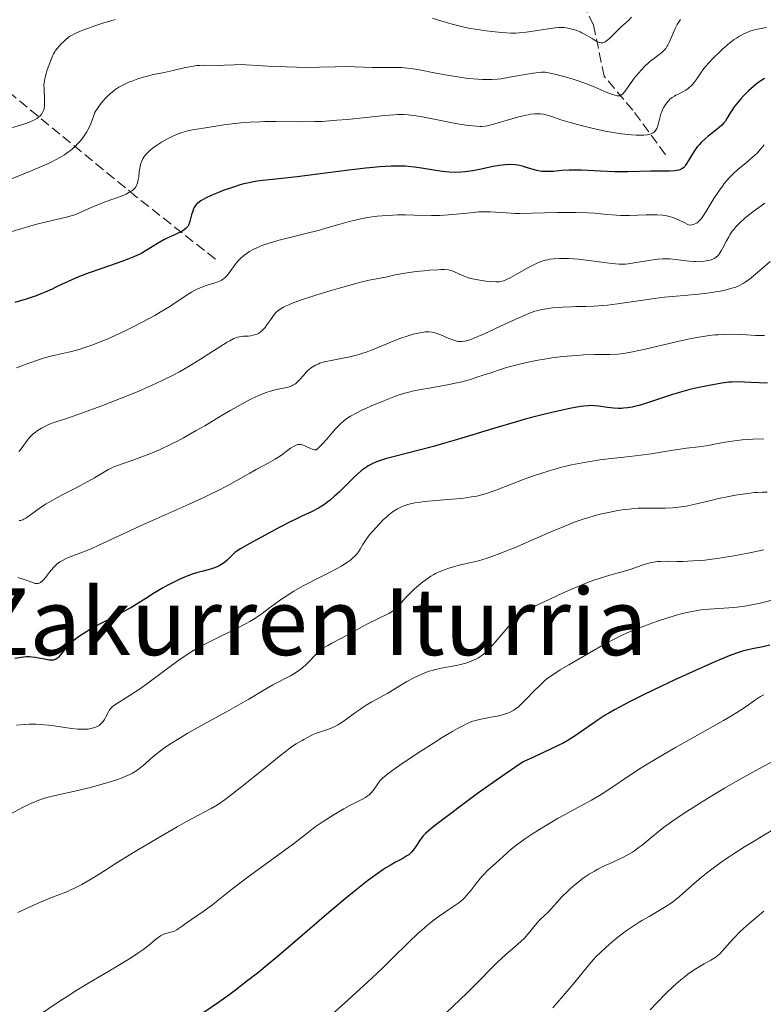
# Model space of a CAD drawing. Units: metres. Extents: x 661374 to 664827, y 4758092 to 4760452.
# Drawn here: x 662004 to 662132, y 4758430 to 4758599 of the extents above; entities that cross this region are included whole.
import ezdxf
from ezdxf.enums import TextEntityAlignment as Align

# ---------------------------------------------------------------- set-up
doc = ezdxf.new("R2010")
doc.units = ezdxf.units.M
doc.header["$MEASUREMENT"] = 0
doc.linetypes.add('DGN Style 3', pattern=[2.435891, 1.739922, -0.695969])
for name, color, linetype, lineweight in [('Barranco lineal', 142, 'DGN Style 3', 13), ('Curva de nivel directora', 30, 'Continuous', 30), ('Curva de nivel intermedia', 30, 'Continuous', 0), ('Texto de Área (paraje) menor', 7, 'Continuous', 0)]:
    doc.layers.add(name, color=color, linetype=linetype, lineweight=lineweight)
doc.styles.add('Style-Arial', font='arial.ttf')

msp = doc.modelspace()

# ---------------------------------------------------------------- linework, layer by layer
at = {"layer": 'Barranco lineal', "color": 142, "linetype": 'DGN Style 3', "lineweight": 13}
for points in [[(662114.91, 4758576.24, 1223.03), (662109.28, 4758583.89, 1217.31), (662104.33, 4758589.74, 1213.45), (662102.53, 4758598.52, 1209.04), (662098.03, 4758607.52, 1203.76), (662093.98, 4758616.53, 1198.28), (662092.4, 4758625.08, 1193.45), (662089.05, 4758630.46, 1189.52)], [(662037.45, 4758558.23, 1228.43), (662023.82, 4758569, 1220.63), (662010.66, 4758579.76, 1212.91), (661999.42, 4758589.09, 1205), (661990.81, 4758596.03, 1199.6), (661989.38, 4758597.7, 1198.86)]]:
    msp.add_polyline3d(points, dxfattribs=at)
at = {"layer": 'Curva de nivel directora', "color": 30, "linetype": 'Continuous', "lineweight": 30, "flags": 128}
for points, elevation in [([(662131.93, 4758589.33), (662131.3, 4758588.93), (662130.98, 4758588.71), (662130.52, 4758588.37), (662130.06, 4758588), (662129.17, 4758587.21), (662128.35, 4758586.38), (662127.86, 4758585.84)], 1225), ([(662127.86, 4758585.84), (662127.01, 4758584.82), (662126.75, 4758584.48), (662126.33, 4758583.87), (662126, 4758583.35), (662125.65, 4758582.75), (662125.49, 4758582.48), (662125.15, 4758581.96), (662124.95, 4758581.71), (662124.59, 4758581.32), (662124.14, 4758580.9), (662123.87, 4758580.67), (662123.23, 4758580.17), (662122.25, 4758579.4), (662121.75, 4758578.98), (662121.02, 4758578.31), (662120.68, 4758577.96), (662120.37, 4758577.59), (662119.83, 4758576.85), (662119.37, 4758576.11), (662118.86, 4758575.22), (662118.64, 4758574.83), (662118.36, 4758574.41), (662118.22, 4758574.23), (662117.99, 4758574), (662117.74, 4758573.82), (662117.6, 4758573.75), (662117.36, 4758573.65), (662117.19, 4758573.6), (662116.79, 4758573.52), (662116.44, 4758573.48), (662115.62, 4758573.42), (662112.4, 4758573.39), (662108.42, 4758573.28), (662106.92, 4758573.28), (662106.14, 4758573.29), (662103.69, 4758573.41), (662100.45, 4758573.57), (662098.98, 4758573.59), (662098.3, 4758573.57), (662097.07, 4758573.5), (662095.63, 4758573.37), (662094.98, 4758573.33), (662094.36, 4758573.32), (662094.06, 4758573.33), (662093.62, 4758573.37), (662092.77, 4758573.52), (662091.96, 4758573.73), (662090.93, 4758574.05), (662090.44, 4758574.19), (662089.79, 4758574.35), (662089.47, 4758574.42), (662088.98, 4758574.49), (662088.2, 4758574.54), (662087.33, 4758574.51), (662086.86, 4758574.46), (662086.35, 4758574.39), (662085.24, 4758574.19), (662082.89, 4758573.7), (662081.76, 4758573.48), (662080.81, 4758573.33), (662080.35, 4758573.27), (662079.68, 4758573.21), (662078.68, 4758573.18), (662077.65, 4758573.21), (662077.11, 4758573.26), (662076.55, 4758573.32), (662075.37, 4758573.49), (662072.91, 4758573.89), (662071.69, 4758574.08), (662070.63, 4758574.2), (662070.08, 4758574.25), (662069.2, 4758574.29), (662068.21, 4758574.29), (662067.67, 4758574.28), (662065.75, 4758574.16), (662064.6, 4758574.06), (662063.3, 4758573.92), (662060.39, 4758573.58), (662051.48, 4758572.45), (662048.36, 4758572.09), (662045.62, 4758571.79), (662044.6, 4758571.66), (662043.68, 4758571.51), (662043.23, 4758571.42), (662042.34, 4758571.21), (662041.72, 4758571.04), (662040.36, 4758570.61), (662038.79, 4758570.05), (662037.98, 4758569.74), (662036.8, 4758569.25), (662035.75, 4758568.76), (662035.31, 4758568.52), (662034.93, 4758568.29), (662034.71, 4758568.14), (662034.35, 4758567.84), (662034.2, 4758567.7), (662033.96, 4758567.41), (662033.78, 4758567.12), (662033.68, 4758566.93), (662033.54, 4758566.54)], 1225), ([(662033.54, 4758566.54), (662033.33, 4758565.86), (662033.1, 4758564.97), (662032.99, 4758564.57), (662032.8, 4758564.09), (662032.68, 4758563.88), (662032.42, 4758563.57), (662032.05, 4758563.27), (662031.81, 4758563.12), (662031.53, 4758562.96), (662030.88, 4758562.64), (662029.34, 4758561.95), (662028.55, 4758561.57), (662027.46, 4758560.95), (662025.54, 4758559.74), (662024.75, 4758559.29), (662024.3, 4758559.06), (662023.5, 4758558.7), (662021.8, 4758558.04), (662019.38, 4758557.18), (662015.72, 4758555.88), (662014.06, 4758555.25), (662013.34, 4758554.96), (662012.09, 4758554.42), (662011.06, 4758553.94), (662009.87, 4758553.35), (662009.31, 4758553.08), (662008.15, 4758552.56), (662007.54, 4758552.31), (662006.56, 4758551.93), (662004.87, 4758551.37), (662002.91, 4758550.79)], 1225), ([(662132.45, 4758536.89), (662129.67, 4758537.03), (662128.46, 4758537.09), (662127.07, 4758537.12), (662126.3, 4758537.09), (662125.78, 4758537.04), (662124.6, 4758536.88), (662123.04, 4758536.62), (662122.14, 4758536.46), (662120.67, 4758536.16), (662119.11, 4758535.79), (662118.31, 4758535.58), (662117.51, 4758535.36), (662115.94, 4758534.88), (662111.81, 4758533.5), (662110.35, 4758533.06), (662109.59, 4758532.87), (662109.15, 4758532.78), (662108.38, 4758532.64), (662107.68, 4758532.56), (662107.34, 4758532.54), (662106.82, 4758532.54), (662105.94, 4758532.6), (662104.9, 4758532.73), (662103.4, 4758532.94), (662102.67, 4758533), (662101.98, 4758533.02), (662101.63, 4758533.01), (662100.85, 4758532.94), (662100.25, 4758532.86), (662098.72, 4758532.58), (662096.62, 4758532.14), (662095.35, 4758531.85), (662093.2, 4758531.32), (662090.75, 4758530.68), (662089.42, 4758530.3), (662085.11, 4758529.02), (662079.12, 4758527.18), (662076.29, 4758526.36), (662074.96, 4758525.99), (662072.52, 4758525.36), (662068.47, 4758524.35), (662066.87, 4758523.92), (662065.68, 4758523.53), (662065.16, 4758523.33), (662064.43, 4758523), (662063.75, 4758522.63), (662063.42, 4758522.42), (662062.93, 4758522.08), (662062.6, 4758521.83), (662061.93, 4758521.26), (662061.4, 4758520.78), (662060.27, 4758519.69), (662058.71, 4758518.15), (662057.93, 4758517.41), (662057.17, 4758516.74), (662056.8, 4758516.44), (662056.26, 4758516.04), (662055.9, 4758515.8), (662055.19, 4758515.37), (662054.06, 4758514.79), (662052.32, 4758513.98), (662051.29, 4758513.49), (662050.43, 4758513.07), (662048.55, 4758512.11), (662046.61, 4758511.09), (662043.26, 4758509.24), (662041.73, 4758508.35), (662041.11, 4758507.94), (662040.8, 4758507.71), (662040.3, 4758507.25), (662039.48, 4758506.43), (662038.97, 4758506), (662038.39, 4758505.59)], 1250), ([(662038.39, 4758505.59), (662038.06, 4758505.42), (662037.72, 4758505.25), (662036.96, 4758504.98), (662036.16, 4758504.75), (662035.09, 4758504.49), (662034.57, 4758504.36), (662033.6, 4758504.07), (662033.12, 4758503.91), (662032.39, 4758503.62), (662031.17, 4758503.07), (662029.91, 4758502.43), (662029.24, 4758502.08), (662028.21, 4758501.52), (662026.76, 4758500.66), (662025.48, 4758499.84), (662023.82, 4758498.77), (662022.88, 4758498.22), (662021.23, 4758497.33), (662018.76, 4758496.05), (662017.5, 4758495.39), (662015.87, 4758494.47), (662015.11, 4758494.01), (662014.04, 4758493.31), (662013.1, 4758492.62), (662012.69, 4758492.27), (662012.33, 4758491.93), (662011.7, 4758491.27), (662010.79, 4758490.13), (662010.44, 4758489.71), (662010.26, 4758489.55), (662010.15, 4758489.47), (662009.93, 4758489.33), (662009.81, 4758489.28), (662009.58, 4758489.22), (662009.33, 4758489.19), (662009.15, 4758489.19), (662008.78, 4758489.22), (662008.04, 4758489.34), (662006.97, 4758489.56), (662006.44, 4758489.66), (662005.77, 4758489.73), (662005.44, 4758489.75), (662004.91, 4758489.74), (662004.02, 4758489.65), (662002.92, 4758489.47)], 1250), ([(662132.88, 4758491.77), (662131.67, 4758491.49), (662130.14, 4758491.19), (662129.35, 4758491.03), (662128.18, 4758490.73), (662127.48, 4758490.51), (662126.17, 4758490.05), (662124.46, 4758489.36), (662123.41, 4758488.92), (662119.53, 4758487.19), (662116.6, 4758485.84), (662112.77, 4758484.02), (662111.03, 4758483.18), (662108.81, 4758482.07), (662107.84, 4758481.57), (662106.15, 4758480.66), (662105.16, 4758480.08), (662104.53, 4758479.71), (662103.34, 4758478.94), (662099.34, 4758476.19), (662097.98, 4758475.33), (662097.28, 4758474.92), (662096.57, 4758474.55), (662095.12, 4758473.85), (662092.05, 4758472.46), (662090.41, 4758471.66), (662088.97, 4758470.71), (662085.83, 4758468.54), (662082.57, 4758466.21), (662080.5, 4758464.69), (662076.98, 4758462.06), (662075.17, 4758460.66), (662074.52, 4758460.14), (662073.61, 4758459.34), (662073.21, 4758458.94), (662073, 4758458.71), (662072.67, 4758458.25), (662071.94, 4758457.09), (662071.5, 4758456.49), (662071.18, 4758456.12), (662071, 4758455.94), (662070.72, 4758455.69), (662070.4, 4758455.47), (662069.68, 4758455.05), (662068.43, 4758454.39), (662067.66, 4758453.96), (662066.77, 4758453.42), (662066.27, 4758453.09), (662065.46, 4758452.53), (662063.64, 4758451.18), (662061.58, 4758449.56)], 1275), ([(662061.58, 4758449.56), (662060.1, 4758448.36), (662056.96, 4758445.73), (662053.25, 4758442.55), (662048.34, 4758438.34), (662046, 4758436.39), (662044.89, 4758435.49), (662042.8, 4758433.83), (662040.9, 4758432.38), (662039.75, 4758431.53), (662037.77, 4758430.12), (662034.35, 4758427.78)], 1275)]:
    msp.add_lwpolyline(points, dxfattribs=dict(at, elevation=elevation))
at = {"layer": 'Curva de nivel intermedia', "color": 30, "linetype": 'Continuous', "lineweight": 0, "flags": 128}
for points, elevation in [([(662019.45, 4758599.3), (662018.08, 4758598.89), (662016.83, 4758598.47), (662014.79, 4758597.73), (662014.21, 4758597.5), (662013.3, 4758597.11), (662012.66, 4758596.79), (662012.34, 4758596.6), (662011.82, 4758596.21), (662011.27, 4758595.69), (662010.9, 4758595.32), (662010.26, 4758594.6), (662009.93, 4758594.18), (662009.79, 4758593.97), (662009.58, 4758593.61), (662009.26, 4758592.9), (662008.75, 4758591.58), (662008.49, 4758590.85), (662008.18, 4758589.83), (662007.99, 4758589.02), (662007.93, 4758588.55), (662007.92, 4758588.24), (662007.93, 4758587.57), (662007.97, 4758586.98), (662008.03, 4758586.12), (662008.04, 4758585.67), (662008.04, 4758585), (662008.02, 4758584.68), (662007.94, 4758584.13), (662007.86, 4758583.87), (662007.7, 4758583.49), (662007.47, 4758583.13), (662007.31, 4758582.96), (662006.93, 4758582.62), (662006.69, 4758582.46), (662006.27, 4758582.22), (662005.78, 4758581.99), (662005.41, 4758581.85), (662004.61, 4758581.55), (662000.46, 4758580.26)], 1210), ([(662020.18, 4758599.51), (662019.45, 4758599.3)], 1210), ([(662109.08, 4758599.93), (662108.52, 4758599.37), (662107.34, 4758598.29), (662106.41, 4758597.38), (662105.61, 4758596.59), (662105.24, 4758596.24), (662104.74, 4758595.83), (662104.52, 4758595.69), (662104.38, 4758595.61), (662104.13, 4758595.52), (662104.01, 4758595.5), (662103.77, 4758595.5), (662103.54, 4758595.56), (662103.37, 4758595.62), (662103, 4758595.8), (662102.26, 4758596.24), (662101.1, 4758596.92), (662100.51, 4758597.23), (662100.22, 4758597.37), (662099.66, 4758597.6), (662099.12, 4758597.78), (662098.77, 4758597.88), (662098.1, 4758598.03), (662097.47, 4758598.12), (662097.13, 4758598.14), (662096.57, 4758598.14), (662095.89, 4758598.09), (662095.49, 4758598.04), (662090.93, 4758597.32), (662089.73, 4758597.2), (662089.16, 4758597.18), (662088.27, 4758597.18), (662086.72, 4758597.27), (662084.99, 4758597.44), (662084.03, 4758597.56), (662082.53, 4758597.78), (662081.02, 4758598.05), (662080.28, 4758598.2), (662079.56, 4758598.36), (662078.21, 4758598.72), (662075.84, 4758599.42), (662074.82, 4758599.72)], 1210), ([(662117.46, 4758599.53), (662117.12, 4758599.01), (662116.92, 4758598.65), (662116.55, 4758597.94), (662115.52, 4758595.55), (662115.28, 4758595.08), (662115.15, 4758594.86), (662114.94, 4758594.55), (662114.71, 4758594.27), (662114.54, 4758594.1), (662114.19, 4758593.77), (662113.61, 4758593.32)], 1215), ([(662132.3, 4758598.15), (662130.48, 4758597.78), (662129.59, 4758597.54), (662128.77, 4758597.24), (662128.38, 4758597.06), (662127.62, 4758596.65), (662127.1, 4758596.32), (662126.75, 4758596.07), (662126, 4758595.5), (662124.76, 4758594.45), (662124.12, 4758593.86), (662123.17, 4758592.93), (662122.28, 4758591.99), (662121.88, 4758591.52), (662121.52, 4758591.06), (662120.89, 4758590.19), (662120.16, 4758589.13), (662119.82, 4758588.67), (662119.47, 4758588.25), (662119.28, 4758588.06), (662119, 4758587.8), (662118.8, 4758587.65), (662118.4, 4758587.37), (662117.79, 4758587.02), (662117.02, 4758586.63), (662116.67, 4758586.46), (662116.44, 4758586.33), (662116.03, 4758586.06), (662115.68, 4758585.79), (662115.48, 4758585.59), (662115.12, 4758585.17), (662114.78, 4758584.7), (662114.63, 4758584.43), (662114.41, 4758584), (662114.21, 4758583.51), (662114.12, 4758583.25), (662113.88, 4758582.38), (662113.58, 4758581.23), (662113.4, 4758580.75), (662113.19, 4758580.38), (662113.07, 4758580.23), (662112.98, 4758580.14), (662112.78, 4758580), (662112.55, 4758579.88), (662112.39, 4758579.82), (662112, 4758579.72), (662111.75, 4758579.68), (662111.19, 4758579.62), (662110.77, 4758579.6), (662109.83, 4758579.6), (662109.05, 4758579.64), (662107.91, 4758579.75), (662107.28, 4758579.83), (662106.27, 4758579.98), (662104.52, 4758580.3), (662102.73, 4758580.68), (662101.79, 4758580.9), (662100.39, 4758581.24), (662098.47, 4758581.76), (662096.91, 4758582.25), (662095.34, 4758582.79), (662094.71, 4758583), (662094.15, 4758583.14), (662093.89, 4758583.2), (662093.39, 4758583.27), (662093.07, 4758583.29), (662092.41, 4758583.28), (662091.69, 4758583.2), (662091.29, 4758583.13), (662090.62, 4758582.99), (662089.42, 4758582.68), (662085.13, 4758581.41), (662084.23, 4758581.19), (662083.85, 4758581.13)], 1220), ([(662113.61, 4758593.32), (662112.77, 4758592.71), (662112.34, 4758592.38), (662112.01, 4758592.1), (662111.36, 4758591.49), (662110.72, 4758590.82), (662110.31, 4758590.35), (662109.54, 4758589.39), (662108.77, 4758588.33), (662107.91, 4758587.14), (662107.54, 4758586.71), (662107.34, 4758586.54), (662107.24, 4758586.47), (662107.07, 4758586.4), (662106.88, 4758586.37), (662106.6, 4758586.38), (662106.18, 4758586.48), (662105.78, 4758586.61), (662104.72, 4758587.03), (662102.63, 4758587.92), (662101.28, 4758588.45), (662099.7, 4758589), (662098.83, 4758589.28), (662097.58, 4758589.65), (662096.92, 4758589.82), (662095.88, 4758590.08), (662094.2, 4758590.44), (662093.54, 4758590.42), (662093.09, 4758590.39), (662092.15, 4758590.29), (662090.73, 4758590.07), (662088.06, 4758589.56), (662086.6, 4758589.32), (662085.94, 4758589.24), (662084.97, 4758589.18), (662084.48, 4758589.16), (662083.42, 4758589.18), (662081.8, 4758589.29), (662080.91, 4758589.38), (662079.51, 4758589.56), (662077.3, 4758589.91), (662075.06, 4758590.35), (662072.26, 4758590.9), (662071.04, 4758591.09), (662070.49, 4758591.16), (662069.46, 4758591.23), (662068.49, 4758591.24), (662067.13, 4758591.24), (662066.37, 4758591.24), (662064.39, 4758591.28), (662061.46, 4758591.37), (662060.03, 4758591.4), (662058.03, 4758591.37), (662055.36, 4758591.3), (662053.88, 4758591.28), (662051.39, 4758591.3), (662049.66, 4758591.35), (662046.48, 4758591.48), (662044.63, 4758591.6), (662042.72, 4758591.72), (662041.89, 4758591.75), (662040.66, 4758591.72), (662039.02, 4758591.64), (662038.19, 4758591.62), (662035.62, 4758591.65), (662034.75, 4758591.61), (662034.31, 4758591.58), (662033.87, 4758591.52), (662032.98, 4758591.37), (662032.07, 4758591.17), (662030.81, 4758590.88), (662030.15, 4758590.73), (662028.62, 4758590.41), (662026.53, 4758589.97), (662025.51, 4758589.72), (662025.02, 4758589.59), (662024.08, 4758589.29), (662023.21, 4758588.98), (662022.67, 4758588.76), (662021.7, 4758588.32), (662020.81, 4758587.84), (662020.3, 4758587.51), (662019.99, 4758587.28), (662019.39, 4758586.79), (662018.81, 4758586.26), (662018.52, 4758585.97), (662018.12, 4758585.54), (662017.57, 4758584.88), (662017.11, 4758584.22), (662016.86, 4758583.78), (662016.7, 4758583.48), (662016.44, 4758582.84), (662016.25, 4758582.33), (662015.98, 4758581.58), (662015.81, 4758581.17), (662015.49, 4758580.51), (662015.29, 4758580.15), (662014.85, 4758579.48), (662014.59, 4758579.13), (662014.16, 4758578.59), (662013.66, 4758578.04)], 1215), ([(662083.85, 4758581.13), (662083.3, 4758581.09), (662083, 4758581.09), (662082.33, 4758581.13), (662081.19, 4758581.26), (662080.52, 4758581.35), (662079.42, 4758581.52), (662077.59, 4758581.84), (662075.64, 4758582.23), (662073.1, 4758582.73), (662071.97, 4758582.94), (662071.06, 4758583.07), (662070.62, 4758583.12), (662069.94, 4758583.16), (662068.8, 4758583.16), (662068.14, 4758583.13), (662066.56, 4758583.01), (662063.41, 4758582.67), (662060.09, 4758582.32), (662058.36, 4758582.16), (662055.79, 4758581.98), (662054.55, 4758581.93), (662052.18, 4758581.89), (662047.89, 4758581.94), (662045.96, 4758581.94), (662045.06, 4758581.92), (662043.36, 4758581.85), (662041.81, 4758581.72), (662040.87, 4758581.63), (662039.22, 4758581.41), (662035.36, 4758580.78), (662034.66, 4758580.69), (662033.72, 4758580.56), (662033.23, 4758580.48), (662032.46, 4758580.3), (662032.06, 4758580.19), (662031.64, 4758580.05), (662030.76, 4758579.71), (662029.87, 4758579.3), (662029.28, 4758579.01), (662028.18, 4758578.4), (662027.8, 4758578.17), (662027.11, 4758577.72), (662026.52, 4758577.28), (662026.16, 4758576.98), (662025.95, 4758576.79), (662025.57, 4758576.4), (662025.25, 4758576.01), (662025.11, 4758575.81), (662024.92, 4758575.51), (662024.7, 4758575.02), (662024.61, 4758574.76), (662024.47, 4758574.21), (662024.33, 4758573.28), (662024.23, 4758572.41), (662024.16, 4758571.99), (662024.02, 4758571.4), (662023.83, 4758570.94), (662023.71, 4758570.73), (662023.49, 4758570.43), (662023.21, 4758570.15), (662023.04, 4758570.02), (662022.77, 4758569.83), (662022.56, 4758569.7), (662022.09, 4758569.46), (662021.69, 4758569.28), (662020.76, 4758568.92), (662018.65, 4758568.18), (662017.58, 4758567.77), (662016.07, 4758567.12), (662014.17, 4758566.26), (662013.24, 4758565.9), (662012.77, 4758565.75), (662011.79, 4758565.47), (662008.38, 4758564.69), (662006.48, 4758564.21), (662005.48, 4758563.93), (662003.94, 4758563.48), (662002.42, 4758562.99)], 1220), ([(662013.66, 4758578.04), (662013.39, 4758577.77), (662012.81, 4758577.23), (662012.49, 4758576.97), (662011.99, 4758576.59), (662011.45, 4758576.22), (662011.07, 4758575.98), (662010.27, 4758575.52), (662008.96, 4758574.86), (662008.03, 4758574.44), (662006.02, 4758573.59), (662001.06, 4758571.58)], 1215), ([(662131.9, 4758577.95), (662131.34, 4758577.26), (662130.66, 4758576.51), (662130.26, 4758576.13), (662129.81, 4758575.73), (662128.82, 4758574.89), (662127.36, 4758573.66), (662126.62, 4758572.98), (662125.89, 4758572.25), (662125.54, 4758571.86), (662125.03, 4758571.26), (662124.7, 4758570.84), (662124.08, 4758569.98), (662123.22, 4758568.69), (662121.82, 4758566.38), (662121.32, 4758565.6), (662121.08, 4758565.27), (662120.72, 4758564.86), (662120.48, 4758564.63), (662120.35, 4758564.53), (662120.14, 4758564.41), (662119.84, 4758564.27), (662119.68, 4758564.22), (662119.43, 4758564.16), (662119, 4758564.11), (662117.89, 4758564.68), (662117.39, 4758564.92), (662116.73, 4758565.21), (662116.32, 4758565.37), (662115.57, 4758565.61), (662114.87, 4758565.77), (662114.41, 4758565.83), (662113.46, 4758565.89), (662112.87, 4758565.9), (662111.59, 4758565.86), (662108.72, 4758565.77), (662107.2, 4758565.79), (662106.44, 4758565.82), (662104.87, 4758565.94), (662102.66, 4758566.14), (662101.47, 4758566.22), (662099.52, 4758566.3), (662098.48, 4758566.31), (662096.28, 4758566.27), (662091.87, 4758566.14), (662089.91, 4758566.12), (662089.03, 4758566.13), (662087.47, 4758566.21), (662084.78, 4758566.39)], 1230), ([(662132.02, 4758567.91), (662129.92, 4758566.4), (662128.93, 4758565.62), (662128.49, 4758565.25), (662127.7, 4758564.52), (662127.03, 4758563.81), (662126.65, 4758563.35), (662126.41, 4758563.05), (662125.99, 4758562.44), (662125.78, 4758562.1), (662125.4, 4758561.43), (662124.77, 4758560.2), (662124.49, 4758559.68), (662124.14, 4758559.12), (662123.95, 4758558.89), (662123.64, 4758558.6), (662123.26, 4758558.36), (662123.04, 4758558.26), (662122.59, 4758558.1), (662122.34, 4758558.03), (662121.93, 4758557.94), (662121.26, 4758557.85), (662120.54, 4758557.81), (662120.16, 4758557.82), (662119.78, 4758557.83), (662119, 4758557.9), (662116.65, 4758558.2), (662115.66, 4758558.29), (662115.17, 4758558.3), (662114.41, 4758558.29), (662113.59, 4758558.24), (662113.15, 4758558.19), (662111.72, 4758557.98), (662109.8, 4758557.65), (662108.96, 4758557.51), (662108.04, 4758557.4), (662107.61, 4758557.38), (662106.94, 4758557.39), (662105.68, 4758557.51), (662103.95, 4758557.73), (662101.25, 4758558.08), (662099.94, 4758558.22), (662098.23, 4758558.34), (662097.25, 4758558.37), (662096.66, 4758558.36), (662095.6, 4758558.29), (662094.97, 4758558.22), (662094.66, 4758558.16), (662094.21, 4758558.06), (662093.52, 4758557.85), (662092.78, 4758557.54), (662092.37, 4758557.35), (662090.99, 4758556.62), (662089.1, 4758555.56), (662088.28, 4758555.1), (662087.4, 4758554.68), (662087.03, 4758554.54), (662086.52, 4758554.4), (662086.26, 4758554.36), (662085.7, 4758554.33)], 1235), ([(662084.78, 4758566.39), (662083.46, 4758566.4), (662082.77, 4758566.37), (662081.33, 4758566.25), (662078.31, 4758565.92), (662076.8, 4758565.8), (662076.06, 4758565.77), (662074.61, 4758565.76), (662071.69, 4758565.84), (662070.18, 4758565.87), (662068.77, 4758565.86), (662068.05, 4758565.84), (662066.96, 4758565.79), (662065.29, 4758565.64), (662063.62, 4758565.42), (662062.78, 4758565.27), (662061.95, 4758565.1), (662060.31, 4758564.69), (662058.67, 4758564.23), (662056.45, 4758563.58), (662055.33, 4758563.26), (662052.76, 4758562.59), (662049.55, 4758561.8), (662048.18, 4758561.45), (662046.51, 4758560.97), (662045.62, 4758560.66), (662045.09, 4758560.45), (662044.16, 4758560.03), (662043.31, 4758559.56), (662042.9, 4758559.3), (662042.33, 4758558.89), (662041.8, 4758558.42), (662041.54, 4758558.16), (662041.3, 4758557.9), (662040.85, 4758557.33), (662039.69, 4758555.72), (662039.4, 4758555.36), (662039.25, 4758555.21), (662039.02, 4758555), (662038.63, 4758554.73), (662038.4, 4758554.6), (662037.84, 4758554.37), (662037.14, 4758554.14), (662036.01, 4758553.77), (662035.38, 4758553.54), (662034.38, 4758553.11), (662033.86, 4758552.85), (662033.33, 4758552.55), (662032.21, 4758551.86), (662029.57, 4758550.12), (662027.91, 4758549.11), (662026.98, 4758548.57), (662024.96, 4758547.47), (662022.84, 4758546.38), (662021.89, 4758545.91), (662020.06, 4758545.05), (662018.79, 4758544.48), (662017.91, 4758544.11), (662016.33, 4758543.49), (662014.96, 4758543.02), (662014.14, 4758542.77), (662012.66, 4758542.37), (662011.13, 4758542.01), (662009.11, 4758541.53), (662008.03, 4758541.24), (662006.48, 4758540.76), (662005.66, 4758540.48), (662004.42, 4758540.02), (662003.2, 4758539.52)], 1230), ([(662132.94, 4758557.86), (662131.59, 4758556.69), (662130.08, 4758555.35), (662129.37, 4758554.78), (662128.64, 4758554.27), (662128.26, 4758554.04), (662127.65, 4758553.73), (662126.99, 4758553.45), (662126.53, 4758553.29), (662125.54, 4758553), (662125.02, 4758552.87)], 1240), ([(662085.7, 4758554.33), (662084.7, 4758554.38), (662083.98, 4758554.45), (662082.58, 4758554.67), (662081.69, 4758554.86), (662081.17, 4758555), (662080.84, 4758555.1), (662080.23, 4758555.33), (662078.32, 4758556.18), (662077.8, 4758556.34), (662077.5, 4758556.4), (662076.95, 4758556.45), (662076.21, 4758556.45), (662075.75, 4758556.43), (662074.22, 4758556.33), (662073.35, 4758556.26), (662071.98, 4758556.11), (662070.01, 4758555.84), (662068.4, 4758555.54), (662066.76, 4758555.16), (662066.1, 4758555.02), (662065.5, 4758554.92), (662064.55, 4758554.76), (662063.92, 4758554.63), (662062.64, 4758554.33), (662061.81, 4758554.12), (662058.98, 4758553.33), (662057.36, 4758552.85), (662054.89, 4758552.09), (662052.61, 4758551.34), (662051.62, 4758551), (662050.53, 4758550.59), (662050.07, 4758550.4), (662049.47, 4758550.13), (662049.13, 4758549.96), (662048.56, 4758549.62), (662048.11, 4758549.28), (662047.86, 4758549.05), (662047.42, 4758548.54), (662046.95, 4758547.87), (662046.31, 4758546.93), (662045.97, 4758546.48), (662045.62, 4758546.07), (662045.43, 4758545.89), (662045.14, 4758545.65), (662044.83, 4758545.45), (662044.62, 4758545.35), (662044.18, 4758545.19), (662043.96, 4758545.14), (662043.51, 4758545.06), (662043.07, 4758545.01), (662042.27, 4758544.97), (662041.8, 4758544.92), (662041.57, 4758544.88), (662041.22, 4758544.79), (662040.63, 4758544.57), (662039.9, 4758544.19), (662039.45, 4758543.93), (662037.75, 4758542.86), (662034.89, 4758541.03), (662033.35, 4758540.08), (662031.96, 4758539.27), (662031.25, 4758538.87), (662030.16, 4758538.29), (662028.4, 4758537.41), (662026.45, 4758536.5), (662025.38, 4758536.03), (662024.24, 4758535.54), (662021.82, 4758534.54), (662019.32, 4758533.55), (662017.7, 4758532.92), (662014.74, 4758531.84), (662012.15, 4758530.94), (662009.68, 4758530.12), (662008.72, 4758529.76), (662008.29, 4758529.57), (662007.51, 4758529.16), (662006.81, 4758528.73), (662006.4, 4758528.42), (662006.15, 4758528.21), (662005.68, 4758527.78), (662005.45, 4758527.52), (662005.02, 4758527), (662004.31, 4758526.01), (662004.01, 4758525.58), (662003.75, 4758525.27), (662003.61, 4758525.14)], 1235), ([(662125.02, 4758552.87), (662123.95, 4758552.66), (662122.84, 4758552.48), (662122.1, 4758552.38), (662120.6, 4758552.21), (662118.1, 4758551.98), (662114.76, 4758551.69), (662113.01, 4758551.49), (662110.28, 4758551.1), (662106.64, 4758550.55), (662104.93, 4758550.34), (662104.12, 4758550.26), (662102.61, 4758550.16), (662101.21, 4758550.11), (662099.5, 4758550.08), (662098.69, 4758550.06), (662097.17, 4758549.99), (662096.46, 4758549.94), (662095.45, 4758549.85), (662094.08, 4758549.66), (662093.35, 4758549.51), (662092.99, 4758549.43), (662092.43, 4758549.27), (662091.49, 4758548.94), (662090.96, 4758548.72), (662089.68, 4758548.17), (662087.23, 4758547.03), (662083.72, 4758545.39), (662082.22, 4758544.74), (662081.42, 4758544.42), (662081.07, 4758544.31), (662080.61, 4758544.17), (662080.34, 4758544.11), (662079.86, 4758544.04), (662079.43, 4758544.05), (662079.17, 4758544.08), (662078.63, 4758544.22), (662077.63, 4758544.6), (662076.23, 4758545.19), (662075.58, 4758545.44), (662075, 4758545.61), (662074.72, 4758545.67), (662074.19, 4758545.73), (662073.82, 4758545.73), (662073.56, 4758545.71), (662073, 4758545.64), (662072.02, 4758545.45), (662071.48, 4758545.31), (662070.59, 4758545.06), (662069.15, 4758544.57), (662067.62, 4758543.96), (662065.57, 4758543.1), (662064.6, 4758542.7), (662063.39, 4758542.25), (662062.81, 4758542.05), (662061.94, 4758541.79), (662060.57, 4758541.45), (662059.07, 4758541.15), (662057.05, 4758540.76), (662056.14, 4758540.54), (662055.43, 4758540.32), (662055.1, 4758540.19), (662054.66, 4758539.99), (662054.06, 4758539.65), (662053.78, 4758539.45), (662053.28, 4758539.01), (662053.04, 4758538.76), (662052.58, 4758538.22), (662051.96, 4758537.5), (662051.63, 4758537.16), (662051.28, 4758536.86), (662051.08, 4758536.73), (662050.78, 4758536.55), (662050.57, 4758536.45), (662050.13, 4758536.28), (662049.42, 4758536.09), (662047.96, 4758535.78), (662046.89, 4758535.5), (662046.19, 4758535.27), (662045.72, 4758535.1), (662044.77, 4758534.72), (662043.75, 4758534.26), (662043.17, 4758533.97), (662042.14, 4758533.42), (662040.1, 4758532.25), (662038.33, 4758531.19), (662035.59, 4758529.56), (662034.14, 4758528.72), (662031.95, 4758527.49), (662030.88, 4758526.92), (662029.84, 4758526.4), (662027.9, 4758525.49), (662026.13, 4758524.73), (662025.06, 4758524.31), (662023.22, 4758523.64), (662020.41, 4758522.67), (662019.71, 4758522.39), (662019.38, 4758522.22), (662019.04, 4758522.05), (662018.34, 4758521.63), (662016.62, 4758520.58)], 1240), ([(662131.96, 4758545.13), (662131.28, 4758545.1), (662130.4, 4758545.13), (662128.85, 4758545.24), (662127.83, 4758545.29), (662126.13, 4758545.32), (662125.13, 4758545.3), (662124, 4758545.24), (662123.4, 4758545.19), (662122.09, 4758545.04), (662121.38, 4758544.94), (662120.26, 4758544.75), (662119.07, 4758544.52), (662116.52, 4758543.96), (662111.43, 4758542.75), (662109.24, 4758542.28), (662108.3, 4758542.11), (662107.72, 4758542.02), (662106.69, 4758541.91), (662105.33, 4758541.83), (662102.77, 4758541.81), (662100.79, 4758541.75), (662099.71, 4758541.68), (662098, 4758541.54), (662096.23, 4758541.35), (662095.34, 4758541.23), (662093.75, 4758540.98), (662092.95, 4758540.84), (662091.77, 4758540.61), (662090, 4758540.22), (662088.25, 4758539.76), (662087.38, 4758539.52), (662086.53, 4758539.25), (662084.83, 4758538.7), (662082.6, 4758537.96), (662081.5, 4758537.61), (662079.84, 4758537.14), (662079, 4758536.94), (662077.37, 4758536.59), (662075.8, 4758536.3), (662073.92, 4758536), (662073.1, 4758535.86), (662071.59, 4758535.57), (662070.74, 4758535.37), (662070.2, 4758535.22), (662069.09, 4758534.86), (662068.16, 4758534.53), (662066.12, 4758533.74), (662064.56, 4758533.09), (662062.64, 4758532.22), (662061.79, 4758531.8), (662060.7, 4758531.2), (662059.91, 4758530.69), (662059.56, 4758530.42), (662059.04, 4758529.97), (662058.77, 4758529.7), (662058.18, 4758529.07), (662057.5, 4758528.28), (662056.5, 4758527.12), (662055.98, 4758526.54), (662055.2, 4758525.74), (662054.83, 4758525.4), (662054.63, 4758525.39), (662054.49, 4758525.4)], 1245), ([(662131.81, 4758527.33), (662129.92, 4758527.24), (662129.04, 4758527.18), (662128.1, 4758527.11), (662126.38, 4758526.9), (662124.85, 4758526.65), (662123.07, 4758526.32), (662122.28, 4758526.17), (662120.63, 4758525.94), (662118.52, 4758525.7), (662117.38, 4758525.55), (662115.47, 4758525.24)], 1255), ([(662054.49, 4758525.4), (662054.18, 4758525.48), (662053.68, 4758525.68), (662053.03, 4758526), (662052.73, 4758526.14), (662052.53, 4758526.22), (662052.18, 4758526.31), (662051.88, 4758526.33), (662051.69, 4758526.31), (662051.32, 4758526.2), (662051.01, 4758526.06), (662050.34, 4758525.68), (662049.82, 4758525.31), (662048.64, 4758524.39), (662047.73, 4758523.8), (662046.49, 4758523.1), (662044.47, 4758522.01), (662043.37, 4758521.41), (662041.01, 4758520.07), (662039.56, 4758519.27), (662037.77, 4758518.36), (662036.71, 4758517.84), (662035.54, 4758517.29), (662032.93, 4758516.08), (662027.24, 4758513.53), (662024.55, 4758512.32), (662021.09, 4758510.72), (662017.5, 4758509.03), (662016.07, 4758508.39), (662014.27, 4758507.65), (662012.45, 4758506.96), (662011.75, 4758506.68), (662011.22, 4758506.44), (662010.99, 4758506.32), (662010.66, 4758506.12), (662010.22, 4758505.78), (662010, 4758505.59), (662009.57, 4758505.14), (662008.89, 4758504.32), (662007.99, 4758503.21), (662007.59, 4758502.78), (662007.41, 4758502.63), (662007.3, 4758502.55), (662007.08, 4758502.43), (662006.98, 4758502.4), (662006.76, 4758502.37), (662006.53, 4758502.39), (662006.37, 4758502.42), (662006, 4758502.54), (662004.33, 4758503.14), (662003.45, 4758503.4)], 1245), ([(662115.47, 4758525.24), (662112.44, 4758524.75), (662110.68, 4758524.5), (662107.76, 4758524.15), (662105.01, 4758523.84), (662103.62, 4758523.67), (662101.59, 4758523.37), (662100.6, 4758523.2), (662098.7, 4758522.82), (662096.86, 4758522.38), (662095.66, 4758522.05), (662094.86, 4758521.81), (662093.27, 4758521.3), (662092.37, 4758520.99), (662090.59, 4758520.35), (662085.85, 4758518.53), (662084.25, 4758517.96), (662083.52, 4758517.74), (662082.42, 4758517.46), (662081.83, 4758517.35), (662080.53, 4758517.15), (662079.78, 4758517.06), (662078.15, 4758516.9), (662074.8, 4758516.62), (662073.36, 4758516.49), (662072.76, 4758516.42), (662071.77, 4758516.28), (662071, 4758516.12), (662070.58, 4758516.01), (662069.84, 4758515.75), (662069.13, 4758515.43), (662068.76, 4758515.24), (662068.19, 4758514.89), (662067.6, 4758514.46), (662067.29, 4758514.22), (662066.97, 4758513.94), (662066.32, 4758513.33), (662065.68, 4758512.69), (662064.52, 4758511.42), (662063.91, 4758510.71), (662063.65, 4758510.38), (662063.3, 4758509.9), (662062.81, 4758509.12), (662062.35, 4758508.31), (662062.06, 4758507.87), (662061.7, 4758507.41), (662061.48, 4758507.17), (662060.97, 4758506.68), (662060.67, 4758506.42), (662060.16, 4758506.04), (662059.56, 4758505.65), (662059.12, 4758505.39), (662058.15, 4758504.85), (662057.1, 4758504.31), (662054.88, 4758503.2), (662053.22, 4758502.36), (662052.43, 4758501.93), (662050.95, 4758501.07), (662049.61, 4758500.23), (662048.8, 4758499.69), (662047.4, 4758498.69), (662046.53, 4758498.03), (662045.46, 4758497.21), (662044.9, 4758496.81), (662043.93, 4758496.18), (662043.36, 4758495.86), (662042.73, 4758495.51), (662041.31, 4758494.78), (662036.74, 4758492.55), (662035.04, 4758491.67), (662034.26, 4758491.23), (662033.11, 4758490.52), (662032.51, 4758490.13), (662031.21, 4758489.24), (662028.97, 4758487.6), (662025.81, 4758485.26), (662024.36, 4758484.22), (662023.72, 4758483.78), (662022.58, 4758483.03), (662020.87, 4758481.98), (662020.28, 4758481.6), (662020.04, 4758481.43), (662019.65, 4758481.13), (662019.37, 4758480.84), (662019.22, 4758480.64), (662018.97, 4758480.2), (662018.58, 4758479.42), (662018.36, 4758479), (662018.09, 4758478.61), (662017.94, 4758478.43), (662017.77, 4758478.26), (662017.4, 4758477.97), (662016.97, 4758477.74), (662016.67, 4758477.61), (662016.46, 4758477.53), (662016.01, 4758477.42), (662015.54, 4758477.33), (662015.29, 4758477.31), (662014.87, 4758477.29), (662014.14, 4758477.3), (662013.72, 4758477.33)], 1255), ([(662016.62, 4758520.58), (662015.48, 4758519.94), (662013.36, 4758518.83), (662011.28, 4758517.77), (662010.25, 4758517.23), (662008.83, 4758516.42), (662008.19, 4758516.03), (662007.07, 4758515.29), (662005.4, 4758514.07), (662004.78, 4758513.64), (662004.44, 4758513.45), (662004.28, 4758513.37), (662004.06, 4758513.29), (662003.92, 4758513.26), (662003.64, 4758513.24)], 1240), ([(662132.41, 4758518.11), (662131.57, 4758518.12), (662130.77, 4758518.09), (662130.22, 4758518.05), (662129.05, 4758517.91), (662126.97, 4758517.59), (662125.82, 4758517.38), (662124.04, 4758517.01), (662122.26, 4758516.58), (662120.02, 4758516.03), (662118.99, 4758515.81), (662118.51, 4758515.72), (662117.59, 4758515.57), (662116.7, 4758515.47), (662116.12, 4758515.43), (662114.9, 4758515.39), (662113.42, 4758515.39)], 1260), ([(662113.42, 4758515.39), (662111.3, 4758515.38), (662110.21, 4758515.35), (662109.12, 4758515.27), (662108.57, 4758515.22), (662107.46, 4758515.08), (662106.7, 4758514.96), (662105.1, 4758514.65), (662103.38, 4758514.25), (662102.44, 4758514), (662100.91, 4758513.53), (662099.2, 4758512.93), (662098.26, 4758512.57), (662097.27, 4758512.17), (662095.16, 4758511.28), (662090.86, 4758509.39), (662088.89, 4758508.54), (662088, 4758508.17), (662086.41, 4758507.54), (662085.03, 4758507.04), (662084.2, 4758506.76), (662082.71, 4758506.32), (662081.19, 4758505.94), (662079.41, 4758505.54), (662078.63, 4758505.35), (662077.59, 4758505.04), (662076.99, 4758504.83), (662075.94, 4758504.4), (662075.32, 4758504.1), (662075.01, 4758503.94), (662074.54, 4758503.65), (662073.73, 4758503.09), (662072.86, 4758502.43), (662072.4, 4758502.05), (662071.71, 4758501.46), (662070.76, 4758500.58), (662070.03, 4758499.79), (662069.01, 4758498.55), (662068.63, 4758498.14), (662068.42, 4758497.95), (662068.05, 4758497.68), (662067.58, 4758497.39), (662067.29, 4758497.23), (662063.63, 4758495.44), (662062.45, 4758494.81), (662060.98, 4758493.96), (662060.22, 4758493.54), (662059.02, 4758492.91), (662057.46, 4758492.11), (662056.79, 4758491.74), (662055.97, 4758491.24), (662055.51, 4758490.9), (662055.22, 4758490.65), (662054.63, 4758490.08), (662053.57, 4758488.95), (662052.94, 4758488.33), (662052.21, 4758487.7), (662051.81, 4758487.4), (662051.38, 4758487.12), (662050.45, 4758486.57), (662047.32, 4758484.92), (662045.65, 4758483.96), (662043.18, 4758482.48), (662041.76, 4758481.66), (662039.37, 4758480.32), (662036.07, 4758478.51), (662034.55, 4758477.67), (662032.6, 4758476.56), (662031.5, 4758475.9), (662029.61, 4758474.71), (662028.5, 4758473.96), (662027.98, 4758473.59), (662027.24, 4758473.02), (662026.53, 4758472.44), (662026.19, 4758472.14), (662025.28, 4758471.3), (662024.78, 4758470.86), (662024.2, 4758470.42), (662023.88, 4758470.2), (662023.14, 4758469.75), (662022.71, 4758469.53), (662022, 4758469.2), (662021.2, 4758468.87), (662020.61, 4758468.66), (662019.35, 4758468.24), (662017.31, 4758467.64), (662015.92, 4758467.28), (662013.24, 4758466.64), (662009.87, 4758465.91), (662008.41, 4758465.54), (662007.48, 4758465.26), (662007.02, 4758465.1), (662006.33, 4758464.82), (662005.64, 4758464.51), (662004.13, 4758463.75), (662001.58, 4758462.4)], 1260), ([(662131.84, 4758508.17), (662129.95, 4758507.78), (662127.03, 4758507.23), (662124.21, 4758506.76), (662122.9, 4758506.58), (662121.7, 4758506.44), (662120.96, 4758506.37), (662119.6, 4758506.27), (662117.87, 4758506.2), (662116.88, 4758506.2), (662115.28, 4758506.22), (662114.05, 4758506.21), (662113.53, 4758506.18), (662112.83, 4758506.09), (662112.49, 4758506.03), (662111.82, 4758505.86), (662110.71, 4758505.49), (662109.01, 4758504.88), (662108.04, 4758504.58), (662106.98, 4758504.28), (662105.34, 4758503.84), (662104.39, 4758503.56), (662102.75, 4758503.01), (662101.82, 4758502.67), (662100.81, 4758502.28), (662098.64, 4758501.37), (662096.41, 4758500.38), (662094.99, 4758499.72), (662092.54, 4758498.53), (662091.2, 4758497.83), (662090.67, 4758497.53), (662090.37, 4758497.33), (662089.83, 4758496.96), (662089.36, 4758496.57), (662089.06, 4758496.3), (662088.46, 4758495.67), (662087.28, 4758494.31), (662085.59, 4758492.32), (662084.82, 4758491.44), (662084.48, 4758491.08), (662083.85, 4758490.47), (662083.3, 4758490.01), (662082.94, 4758489.76), (662082.71, 4758489.62), (662082.24, 4758489.36), (662081.46, 4758489.01), (662081.04, 4758488.86), (662080.35, 4758488.64), (662079.58, 4758488.45), (662079.17, 4758488.36), (662076.33, 4758487.84), (662075.29, 4758487.59), (662074.77, 4758487.44), (662074.25, 4758487.28), (662073.21, 4758486.89), (662072.21, 4758486.44), (662071.57, 4758486.13), (662070.4, 4758485.51)], 1265), ([(662133.01, 4758499.44), (662131, 4758498.96), (662129.16, 4758498.59), (662128.22, 4758498.44), (662127.21, 4758498.31), (662126.67, 4758498.26), (662124.92, 4758498.15), (662123.23, 4758498.05), (662122.37, 4758497.98), (662121.06, 4758497.84), (662120.41, 4758497.75), (662119.13, 4758497.52), (662117.85, 4758497.23), (662116.99, 4758497.01), (662115.28, 4758496.5), (662113.34, 4758495.86), (662112.07, 4758495.4), (662109.7, 4758494.48), (662108.28, 4758493.88), (662107.57, 4758493.55), (662106.43, 4758493), (662104.39, 4758491.92), (662101.82, 4758490.48), (662098.27, 4758488.41), (662096.79, 4758487.51), (662095.67, 4758486.8), (662095.22, 4758486.5), (662094.5, 4758485.96), (662094.09, 4758485.63), (662093.32, 4758484.9), (662092.32, 4758483.89), (662090.93, 4758482.45), (662090.3, 4758481.82), (662089.53, 4758481.12), (662089.09, 4758480.79), (662088.82, 4758480.6), (662088.28, 4758480.31), (662087.7, 4758480.05), (662087.38, 4758479.94), (662086.86, 4758479.78), (662085.96, 4758479.56), (662084.89, 4758479.37), (662083.38, 4758479.09), (662082.65, 4758478.94), (662082.05, 4758478.77), (662081.76, 4758478.67), (662081.3, 4758478.5), (662080.54, 4758478.16), (662080.12, 4758477.94), (662079.12, 4758477.4), (662078.32, 4758476.94), (662076.47, 4758475.85), (662074.95, 4758474.91), (662072.63, 4758473.43), (662070.45, 4758471.98), (662069.16, 4758471.09), (662068.39, 4758470.54), (662067.13, 4758469.62)], 1270), ([(662070.4, 4758485.51), (662067.1, 4758483.53), (662064.37, 4758482.04), (662063.38, 4758481.44), (662062.88, 4758481.12), (662062.38, 4758480.77), (662061.39, 4758480.05), (662060.08, 4758479.08), (662059.44, 4758478.63), (662058.8, 4758478.22), (662058.48, 4758478.04), (662058.01, 4758477.79), (662057.1, 4758477.39), (662056.22, 4758477.07), (662055.16, 4758476.73), (662054.69, 4758476.57), (662054.37, 4758476.44), (662053.79, 4758476.17), (662053.28, 4758475.9), (662052.66, 4758475.54), (662052.37, 4758475.37), (662051.34, 4758474.77), (662050.55, 4758474.24), (662049.43, 4758473.42), (662048.71, 4758472.86), (662045.93, 4758470.62), (662041.72, 4758467.21), (662039.87, 4758465.76), (662039.09, 4758465.18), (662037.78, 4758464.29), (662036.69, 4758463.64), (662034.54, 4758462.52), (662032.47, 4758461.39), (662030.87, 4758460.49), (662027.4, 4758458.48), (662023.93, 4758456.42), (662022.32, 4758455.45), (662020.2, 4758454.13), (662018.53, 4758453.05), (662016.7, 4758451.88), (662015.83, 4758451.34), (662014.44, 4758450.57), (662013.19, 4758449.93), (662012.57, 4758449.64), (662011.69, 4758449.25), (662010.47, 4758448.78), (662008.63, 4758448.09), (662007.43, 4758447.6), (662005.14, 4758446.57), (662003.41, 4758445.75)], 1265), ([(662131.83, 4758483.22), (662131.28, 4758482.93), (662130.93, 4758482.72), (662130.22, 4758482.25), (662128.79, 4758481.24), (662127.63, 4758480.48), (662125.97, 4758479.46), (662124.9, 4758478.83), (662120.81, 4758476.51), (662116.62, 4758474.14), (662114.56, 4758472.96), (662111.75, 4758471.3), (662110.55, 4758470.56), (662108.52, 4758469.24), (662105.48, 4758467.14), (662104.18, 4758466.27), (662103.52, 4758465.87), (662102.15, 4758465.09), (662099.17, 4758463.49), (662097.52, 4758462.58), (662096.34, 4758461.92), (662093.94, 4758460.48), (662092.2, 4758459.39), (662090.64, 4758458.36), (662089.96, 4758457.88), (662089.36, 4758457.44), (662088.36, 4758456.65), (662087.58, 4758455.97), (662086.31, 4758454.79), (662085.68, 4758454.23), (662084.79, 4758453.46), (662084.34, 4758453.04), (662083.67, 4758452.36), (662083.33, 4758451.99), (662082.99, 4758451.59), (662082.33, 4758450.75), (662081.45, 4758449.6), (662081.02, 4758449.05), (662080.36, 4758448.31), (662080.03, 4758447.99), (662079.35, 4758447.43), (662078.63, 4758446.93), (662077.59, 4758446.26), (662077.02, 4758445.88), (662075.76, 4758444.98), (662075.08, 4758444.47), (662074.02, 4758443.61), (662072.92, 4758442.66), (662072.36, 4758442.16), (662070.64, 4758440.52), (662067.94, 4758437.86), (662066.29, 4758436.25), (662064.38, 4758434.44), (662061.62, 4758431.9), (662060.25, 4758430.65), (662057.45, 4758428.16)], 1280), ([(662013.72, 4758477.33), (662012.73, 4758477.44), (662011.53, 4758477.6), (662009.69, 4758477.86), (662008.71, 4758477.98), (662007.25, 4758478.12), (662006.53, 4758478.16), (662005.83, 4758478.18), (662005.38, 4758478.18), (662004.5, 4758478.14), (662003.2, 4758478.02)], 1255), ([(662134.75, 4758472.5), (662130.99, 4758470.47), (662127.37, 4758468.45), (662125.09, 4758467.13), (662123.65, 4758466.28), (662120.95, 4758464.64), (662118.55, 4758463.12), (662117.45, 4758462.4), (662115.94, 4758461.36), (662114.57, 4758460.36), (662113.94, 4758459.88), (662112.24, 4758458.49), (662110.87, 4758457.36), (662110.21, 4758456.85), (662109.55, 4758456.37), (662109.21, 4758456.14), (662108.7, 4758455.83), (662107.66, 4758455.27), (662106.6, 4758454.76), (662105.21, 4758454.14), (662104.54, 4758453.84), (662103.27, 4758453.2), (662102.66, 4758452.87), (662101.78, 4758452.34), (662100.92, 4758451.77), (662100.5, 4758451.46), (662100.09, 4758451.15), (662099.28, 4758450.5), (662098.5, 4758449.82), (662098.01, 4758449.36), (662097.09, 4758448.44), (662096.2, 4758447.46), (662095.18, 4758446.3), (662094.72, 4758445.81), (662094.08, 4758445.21), (662093.25, 4758444.47), (662092.85, 4758444.04), (662092.22, 4758443.26), (662091.58, 4758442.43), (662091.21, 4758441.98), (662090.56, 4758441.27), (662090.18, 4758440.91), (662089.35, 4758440.16), (662087.5, 4758438.57), (662086.55, 4758437.72), (662086.09, 4758437.28), (662085.13, 4758436.32), (662082.62, 4758433.74), (662080.79, 4758431.92), (662077.12, 4758428.38)], 1285), ([(662067.13, 4758469.62), (662066.21, 4758468.87), (662065.82, 4758468.49), (662065.61, 4758468.25), (662065.26, 4758467.75), (662064.88, 4758467.15), (662064.65, 4758466.82), (662064.21, 4758466.31), (662063.85, 4758465.97), (662063.64, 4758465.81), (662063.29, 4758465.57), (662062.88, 4758465.34), (662061.82, 4758464.8), (662060.44, 4758464.08), (662059.54, 4758463.58), (662057.9, 4758462.61), (662055.83, 4758461.3), (662054.61, 4758460.5), (662053.46, 4758459.58), (662050.85, 4758457.58), (662042.86, 4758451.72), (662041.86, 4758450.97), (662040.23, 4758449.71), (662037.93, 4758447.85), (662036.94, 4758447.07), (662035.34, 4758445.91), (662032.39, 4758443.88), (662031.71, 4758443.39), (662031.04, 4758442.92), (662030.77, 4758442.74), (662030.39, 4758442.54), (662030.2, 4758442.46), (662029.55, 4758442.3), (662028.9, 4758442.14), (662028.56, 4758442.01), (662028.2, 4758441.84), (662028.01, 4758441.73), (662027.73, 4758441.53), (662027.08, 4758441.01), (662025.9, 4758440.05), (662025.09, 4758439.44), (662024.1, 4758438.73), (662023.53, 4758438.35), (662022.56, 4758437.72), (662020.33, 4758436.36), (662015.48, 4758433.49), (662013.29, 4758432.18), (662012.35, 4758431.59), (662010.72, 4758430.54), (662006.8, 4758427.88)], 1270), ([(662133.8, 4758460.2), (662131.52, 4758458.88), (662130.32, 4758458.16), (662128.49, 4758457.04), (662126.72, 4758455.91), (662125.87, 4758455.35), (662125.06, 4758454.8), (662123.56, 4758453.73), (662122.22, 4758452.71), (662121.4, 4758452.06), (662119.95, 4758450.85), (662117.31, 4758448.48), (662116.42, 4758447.76), (662115.95, 4758447.42), (662115.45, 4758447.08), (662114.37, 4758446.4), (662112.07, 4758445.07), (662110.93, 4758444.4), (662110.38, 4758444.07), (662109.32, 4758443.38), (662108.31, 4758442.68), (662107.66, 4758442.21), (662106.4, 4758441.24), (662105.2, 4758440.25), (662104.61, 4758439.73), (662103.75, 4758438.93), (662102.92, 4758438.08), (662102.51, 4758437.64), (662102.11, 4758437.19), (662101.28, 4758436.21), (662099.3, 4758433.76), (662097.99, 4758432.19), (662095.52, 4758429.32)], 1290), ([(662131.85, 4758445.96), (662130.34, 4758444.73), (662128.93, 4758443.52), (662128.29, 4758442.95), (662127.71, 4758442.4), (662126.71, 4758441.4), (662125.92, 4758440.53), (662124.78, 4758439.2), (662124.23, 4758438.6), (662123.98, 4758438.37), (662123.55, 4758438.04), (662123.3, 4758437.88), (662122.69, 4758437.53), (662121.57, 4758436.92), (662120.87, 4758436.52), (662119.67, 4758435.76), (662118.77, 4758435.11), (662118.28, 4758434.74), (662117.52, 4758434.13), (662116.72, 4758433.43), (662116.17, 4758432.93), (662115.04, 4758431.85), (662113.34, 4758430.13), (662112.24, 4758428.97)], 1295)]:
    msp.add_lwpolyline(points, dxfattribs=dict(at, elevation=elevation))

# ---------------------------------------------------------------- texts
at = {"layer": 'Texto de Área (paraje) menor', "color": 7, "linetype": 'Continuous', "lineweight": 0, "style": 'Style-Arial'}
msp.add_text('Zakurren Iturria', height=11.5, dxfattribs=at).set_placement((662053.87, 4758495.81, 1257.748), align=Align.MIDDLE_CENTER)

doc.saveas('drawing.dxf')
